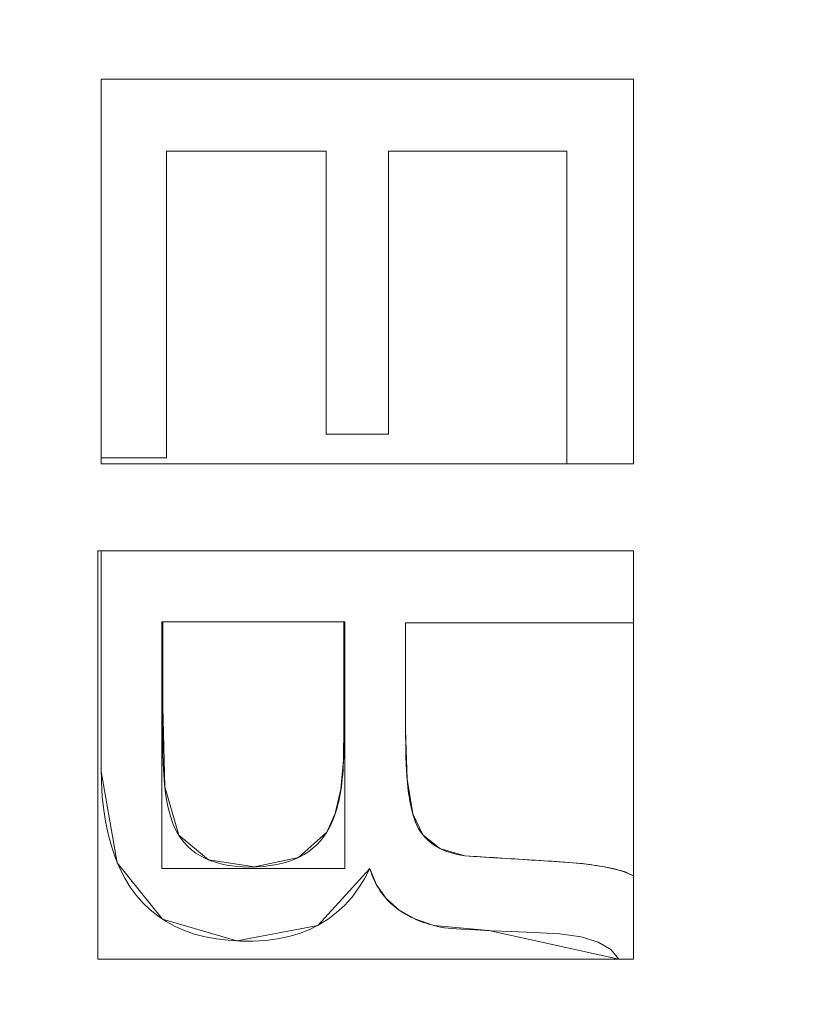
# Model space of a CAD drawing. Units: millimetres. Extents: x -330 to 330, y -366 to 366.
# Drawn here: x 81 to 91, y 9 to 22 of the extents above; entities that cross this region are included whole.
import ezdxf

# ---------------------------------------------------------------- set-up
doc = ezdxf.new("R2010")
doc.units = ezdxf.units.MM
doc.layers.add('1', color=7, linetype='CONTINUOUS', true_color=0xffffff)

msp = doc.modelspace()

# ---------------------------------------------------------------- linework, layer by layer
at = {"layer": '1', "color": 253, "linetype": 'Continuous', "lineweight": 13}
for p, q in [((81.711, 21.432, 15.7), (81.711, 21.432, 15.4)), ((81.711, 21.432, 15.4), (88.711, 21.432, 15.4)), ((81.711, 16.454, 15.4), (81.711, 21.432, 15.4)), ((81.711, 21.432, 15.7), (88.711, 21.432, 15.7)), ((81.711, 16.454, 15.7), (81.711, 21.432, 15.7)), ((88.711, 21.432, 15.7), (88.711, 21.432, 15.4)), ((88.711, 21.432, 15.4), (88.711, 16.376, 15.4)), ((88.711, 21.432, 15.7), (88.711, 16.376, 15.7)), ((82.571, 20.485, 15.7), (82.571, 20.485, 15.4)), ((84.67, 20.485, 15.4), (82.571, 20.485, 15.4)), ((82.571, 20.485, 15.4), (82.571, 16.454, 15.4)), ((84.67, 20.485, 15.7), (82.571, 20.485, 15.7)), ((82.571, 20.485, 15.7), (82.571, 16.454, 15.7)), ((84.67, 20.485, 15.7), (84.67, 20.485, 15.4)), ((84.67, 16.767, 15.4), (84.67, 20.485, 15.4)), ((84.67, 16.767, 15.7), (84.67, 20.485, 15.7)), ((85.49, 20.485, 15.7), (85.49, 20.485, 15.4)), ((85.49, 20.485, 15.4), (85.49, 16.767, 15.4)), ((87.834, 20.485, 15.4), (85.49, 20.485, 15.4)), ((85.49, 20.485, 15.7), (85.49, 16.767, 15.7)), ((87.834, 20.485, 15.7), (85.49, 20.485, 15.7)), ((87.834, 20.485, 15.7), (87.834, 20.485, 15.4)), ((87.834, 16.376, 15.4), (87.834, 20.485, 15.4)), ((87.834, 16.376, 15.7), (87.834, 20.485, 15.7)), ((84.67, 16.767, 15.7), (84.67, 16.767, 15.4)), ((85.49, 16.767, 15.4), (84.67, 16.767, 15.4)), ((85.49, 16.767, 15.7), (84.67, 16.767, 15.7)), ((85.49, 16.767, 15.7), (85.49, 16.767, 15.4)), ((81.711, 16.454, 15.7), (81.711, 16.454, 15.4)), ((82.571, 16.454, 15.4), (81.711, 16.454, 15.4)), ((82.571, 16.454, 15.7), (81.711, 16.454, 15.7)), ((82.571, 16.454, 15.7), (82.571, 16.454, 15.4)), ((87.834, 16.376, 15.7), (87.834, 16.376, 15.4)), ((88.711, 16.376, 15.4), (87.834, 16.376, 15.4)), ((88.711, 16.376, 15.7), (87.834, 16.376, 15.7)), ((88.711, 16.376, 15.7), (88.711, 16.376, 15.4)), ((81.711, 15.233, 15.7), (81.711, 15.233, 15.4)), ((81.711, 15.233, 15.4), (88.711, 15.233, 15.4)), ((81.711, 15.233, 15.7), (88.711, 15.233, 15.7)), ((88.711, 15.233, 15.7), (88.711, 15.233, 15.4)), ((88.711, 15.233, 15.4), (88.711, 14.286, 15.4)), ((88.711, 15.233, 15.7), (88.711, 14.286, 15.7)), ((82.523, 14.297, 15.7), (82.523, 14.297, 15.4)), ((84.904, 14.297, 15.4), (82.523, 14.297, 15.4)), ((84.904, 14.297, 15.7), (82.523, 14.297, 15.7)), ((84.904, 14.297, 15.7), (84.904, 14.297, 15.4)), ((85.715, 14.286, 15.7), (85.715, 14.286, 15.4)), ((88.711, 14.286, 15.4), (85.715, 14.286, 15.4)), ((88.711, 14.286, 15.7), (85.715, 14.286, 15.7)), ((88.711, 14.286, 15.7), (88.711, 14.286, 15.4)), ((84.681, 11.533, 15.7), (84.681, 11.533, 15.4)), ((86.495, 11.222, 15.7), (86.495, 11.222, 15.4)), ((85.245, 11.056, 15.7), (85.245, 11.056, 15.4)), ((88.711, 10.957, 15.7), (88.711, 10.957, 15.4)), ((88.711, 10.957, 15.4), (88.711, 9.864, 15.4)), ((88.711, 10.957, 15.7), (88.711, 9.864, 15.7)), ((88.517, 9.864, 15.7), (88.517, 9.864, 15.4)), ((88.711, 9.864, 15.4), (88.517, 9.864, 15.4)), ((88.711, 9.864, 15.7), (88.517, 9.864, 15.7)), ((88.711, 9.864, 15.7), (88.711, 9.864, 15.4))]:
    msp.add_line(p, q, dxfattribs=at)
for points in [[(85.245, 11.056, 15.4), (85.173, 10.918, 15.4), (85.093, 10.791, 15.4), (85.006, 10.675, 15.4), (84.911, 10.57, 15.4), (84.808, 10.475, 15.4), (84.698, 10.391, 15.4), (84.58, 10.317, 15.4), (84.454, 10.254, 15.4), (84.321, 10.202, 15.4), (84.18, 10.161, 15.4), (84.032, 10.13, 15.4), (83.876, 10.11, 15.4), (83.712, 10.1, 15.4), (83.544, 10.101, 15.4), (83.381, 10.111, 15.4), (83.227, 10.13, 15.4), (83.079, 10.158, 15.4), (82.94, 10.194, 15.4), (82.808, 10.24, 15.4), (82.683, 10.295, 15.4), (82.566, 10.358, 15.4), (82.456, 10.431, 15.4), (82.354, 10.513, 15.4), (82.259, 10.603, 15.4), (82.172, 10.703, 15.4), (82.093, 10.811, 15.4), (82.021, 10.928, 15.4), (81.956, 11.055, 15.4), (81.899, 11.19, 15.4), (81.85, 11.334, 15.4), (81.808, 11.488, 15.4), (81.774, 11.65, 15.4), (81.747, 11.821, 15.4), (81.727, 12.001, 15.4), (81.716, 12.19, 15.4), (81.711, 12.389, 15.4), (81.711, 12.592, 15.4), (81.711, 12.795, 15.4), (81.711, 12.998, 15.4), (81.711, 13.201, 15.4), (81.711, 13.405, 15.4), (81.711, 13.608, 15.4), (81.711, 13.811, 15.4), (81.711, 14.014, 15.4), (81.711, 14.217, 15.4), (81.711, 14.42, 15.4), (81.711, 14.624, 15.4), (81.711, 14.827, 15.4), (81.711, 15.03, 15.4), (81.711, 15.233, 15.4)], [(85.245, 11.056, 15.7), (85.173, 10.918, 15.7), (85.093, 10.791, 15.7), (85.006, 10.675, 15.7), (84.911, 10.57, 15.7), (84.808, 10.475, 15.7), (84.698, 10.391, 15.7), (84.58, 10.317, 15.7), (84.454, 10.254, 15.7), (84.321, 10.202, 15.7), (84.18, 10.161, 15.7), (84.032, 10.13, 15.7), (83.876, 10.11, 15.7), (83.712, 10.1, 15.7), (83.544, 10.101, 15.7), (83.381, 10.111, 15.7), (83.227, 10.13, 15.7), (83.079, 10.158, 15.7), (82.94, 10.194, 15.7), (82.808, 10.24, 15.7), (82.683, 10.295, 15.7), (82.566, 10.358, 15.7), (82.456, 10.431, 15.7), (82.354, 10.513, 15.7), (82.259, 10.603, 15.7), (82.172, 10.703, 15.7), (82.093, 10.811, 15.7), (82.021, 10.928, 15.7), (81.956, 11.055, 15.7), (81.899, 11.19, 15.7), (81.85, 11.334, 15.7), (81.808, 11.488, 15.7), (81.774, 11.65, 15.7), (81.747, 11.821, 15.7), (81.727, 12.001, 15.7), (81.716, 12.19, 15.7), (81.711, 12.389, 15.7), (81.711, 12.592, 15.7), (81.711, 12.795, 15.7), (81.711, 12.998, 15.7), (81.711, 13.201, 15.7), (81.711, 13.405, 15.7), (81.711, 13.608, 15.7), (81.711, 13.811, 15.7), (81.711, 14.014, 15.7), (81.711, 14.217, 15.7), (81.711, 14.42, 15.7), (81.711, 14.624, 15.7), (81.711, 14.827, 15.7), (81.711, 15.03, 15.7), (81.711, 15.233, 15.7)], [(82.523, 14.297, 15.4), (82.523, 14.14, 15.4), (82.523, 13.984, 15.4), (82.523, 13.827, 15.4), (82.523, 13.671, 15.4), (82.523, 13.514, 15.4), (82.523, 13.358, 15.4), (82.523, 13.201, 15.4), (82.523, 13.045, 15.4), (82.523, 12.888, 15.4), (82.523, 12.732, 15.4), (82.524, 12.577, 15.4), (82.527, 12.431, 15.4), (82.535, 12.294, 15.4), (82.545, 12.166, 15.4), (82.559, 12.046, 15.4), (82.577, 11.936, 15.4), (82.598, 11.835, 15.4), (82.622, 11.742, 15.4), (82.65, 11.659, 15.4), (82.682, 11.585, 15.4), (82.717, 11.519, 15.4), (82.756, 11.458, 15.4), (82.8, 11.402, 15.4), (82.848, 11.35, 15.4), (82.9, 11.302, 15.4), (82.957, 11.259, 15.4), (83.018, 11.221, 15.4), (83.083, 11.187, 15.4), (83.153, 11.158, 15.4), (83.227, 11.133, 15.4), (83.305, 11.112, 15.4), (83.387, 11.096, 15.4), (83.474, 11.085, 15.4), (83.565, 11.078, 15.4), (83.661, 11.075, 15.4), (83.757, 11.077, 15.4), (83.849, 11.083, 15.4), (83.937, 11.093, 15.4), (84.021, 11.107, 15.4), (84.101, 11.126, 15.4), (84.177, 11.148, 15.4), (84.249, 11.174, 15.4), (84.317, 11.205, 15.4), (84.381, 11.239, 15.4), (84.441, 11.278, 15.4), (84.497, 11.321, 15.4), (84.549, 11.368, 15.4), (84.597, 11.419, 15.4), (84.641, 11.474, 15.4), (84.681, 11.533, 15.4)], [(82.523, 14.297, 15.7), (82.523, 14.14, 15.7), (82.523, 13.984, 15.7), (82.523, 13.827, 15.7), (82.523, 13.671, 15.7), (82.523, 13.514, 15.7), (82.523, 13.358, 15.7), (82.523, 13.201, 15.7), (82.523, 13.045, 15.7), (82.523, 12.888, 15.7), (82.523, 12.732, 15.7), (82.524, 12.577, 15.7), (82.527, 12.431, 15.7), (82.535, 12.294, 15.7), (82.545, 12.166, 15.7), (82.559, 12.046, 15.7), (82.577, 11.936, 15.7), (82.598, 11.835, 15.7), (82.622, 11.742, 15.7), (82.65, 11.659, 15.7), (82.682, 11.585, 15.7), (82.717, 11.519, 15.7), (82.756, 11.458, 15.7), (82.8, 11.402, 15.7), (82.848, 11.35, 15.7), (82.9, 11.302, 15.7), (82.957, 11.259, 15.7), (83.018, 11.221, 15.7), (83.083, 11.187, 15.7), (83.153, 11.158, 15.7), (83.227, 11.133, 15.7), (83.305, 11.112, 15.7), (83.387, 11.096, 15.7), (83.474, 11.085, 15.7), (83.565, 11.078, 15.7), (83.661, 11.075, 15.7), (83.757, 11.077, 15.7), (83.849, 11.083, 15.7), (83.937, 11.093, 15.7), (84.021, 11.107, 15.7), (84.101, 11.126, 15.7), (84.177, 11.148, 15.7), (84.249, 11.174, 15.7), (84.317, 11.205, 15.7), (84.381, 11.239, 15.7), (84.441, 11.278, 15.7), (84.497, 11.321, 15.7), (84.549, 11.368, 15.7), (84.597, 11.419, 15.7), (84.641, 11.474, 15.7), (84.681, 11.533, 15.7)], [(84.681, 11.533, 15.4), (84.698, 11.563, 15.4), (84.715, 11.595, 15.4), (84.732, 11.628, 15.4), (84.747, 11.662, 15.4), (84.762, 11.698, 15.4), (84.776, 11.735, 15.4), (84.79, 11.774, 15.4), (84.802, 11.814, 15.4), (84.814, 11.855, 15.4), (84.825, 11.898, 15.4), (84.836, 11.942, 15.4), (84.845, 11.987, 15.4), (84.854, 12.034, 15.4), (84.863, 12.083, 15.4), (84.87, 12.132, 15.4), (84.877, 12.183, 15.4), (84.883, 12.236, 15.4), (84.888, 12.29, 15.4), (84.893, 12.345, 15.4), (84.896, 12.402, 15.4), (84.899, 12.46, 15.4), (84.902, 12.519, 15.4), (84.903, 12.58, 15.4), (84.904, 12.642, 15.4), (84.904, 12.706, 15.4), (84.904, 12.769, 15.4), (84.904, 12.833, 15.4), (84.904, 12.897, 15.4), (84.904, 12.96, 15.4), (84.904, 13.024, 15.4), (84.904, 13.088, 15.4), (84.904, 13.151, 15.4), (84.904, 13.215, 15.4), (84.904, 13.278, 15.4), (84.904, 13.342, 15.4), (84.904, 13.406, 15.4), (84.904, 13.469, 15.4), (84.904, 13.533, 15.4), (84.904, 13.597, 15.4), (84.904, 13.66, 15.4), (84.904, 13.724, 15.4), (84.904, 13.788, 15.4), (84.904, 13.851, 15.4), (84.904, 13.915, 15.4), (84.904, 13.978, 15.4), (84.904, 14.042, 15.4), (84.904, 14.106, 15.4), (84.904, 14.169, 15.4), (84.904, 14.233, 15.4), (84.904, 14.297, 15.4)], [(84.681, 11.533, 15.7), (84.698, 11.563, 15.7), (84.715, 11.595, 15.7), (84.732, 11.628, 15.7), (84.747, 11.662, 15.7), (84.762, 11.698, 15.7), (84.776, 11.735, 15.7), (84.79, 11.774, 15.7), (84.802, 11.814, 15.7), (84.814, 11.855, 15.7), (84.825, 11.898, 15.7), (84.836, 11.942, 15.7), (84.845, 11.987, 15.7), (84.854, 12.034, 15.7), (84.863, 12.083, 15.7), (84.87, 12.132, 15.7), (84.877, 12.183, 15.7), (84.883, 12.236, 15.7), (84.888, 12.29, 15.7), (84.893, 12.345, 15.7), (84.896, 12.402, 15.7), (84.899, 12.46, 15.7), (84.902, 12.519, 15.7), (84.903, 12.58, 15.7), (84.904, 12.642, 15.7), (84.904, 12.706, 15.7), (84.904, 12.769, 15.7), (84.904, 12.833, 15.7), (84.904, 12.897, 15.7), (84.904, 12.96, 15.7), (84.904, 13.024, 15.7), (84.904, 13.088, 15.7), (84.904, 13.151, 15.7), (84.904, 13.215, 15.7), (84.904, 13.278, 15.7), (84.904, 13.342, 15.7), (84.904, 13.406, 15.7), (84.904, 13.469, 15.7), (84.904, 13.533, 15.7), (84.904, 13.597, 15.7), (84.904, 13.66, 15.7), (84.904, 13.724, 15.7), (84.904, 13.788, 15.7), (84.904, 13.851, 15.7), (84.904, 13.915, 15.7), (84.904, 13.978, 15.7), (84.904, 14.042, 15.7), (84.904, 14.106, 15.7), (84.904, 14.169, 15.7), (84.904, 14.233, 15.7), (84.904, 14.297, 15.7)], [(85.715, 14.286, 15.4), (85.715, 14.187, 15.4), (85.715, 14.088, 15.4), (85.715, 13.989, 15.4), (85.715, 13.89, 15.4), (85.715, 13.792, 15.4), (85.715, 13.693, 15.4), (85.715, 13.594, 15.4), (85.715, 13.495, 15.4), (85.715, 13.396, 15.4), (85.715, 13.297, 15.4), (85.715, 13.198, 15.4), (85.715, 13.099, 15.4), (85.715, 13.001, 15.4), (85.715, 12.902, 15.4), (85.715, 12.803, 15.4), (85.716, 12.704, 15.4), (85.717, 12.609, 15.4), (85.719, 12.518, 15.4), (85.722, 12.43, 15.4), (85.727, 12.346, 15.4), (85.732, 12.265, 15.4), (85.739, 12.188, 15.4), (85.746, 12.115, 15.4), (85.755, 12.046, 15.4), (85.765, 11.98, 15.4), (85.776, 11.918, 15.4), (85.788, 11.86, 15.4), (85.801, 11.805, 15.4), (85.815, 11.754, 15.4), (85.83, 11.706, 15.4), (85.847, 11.663, 15.4), (85.864, 11.623, 15.4), (85.882, 11.586, 15.4), (85.902, 11.552, 15.4), (85.925, 11.519, 15.4), (85.949, 11.488, 15.4), (85.975, 11.459, 15.4), (86.003, 11.431, 15.4), (86.033, 11.405, 15.4), (86.065, 11.38, 15.4), (86.099, 11.357, 15.4), (86.135, 11.336, 15.4), (86.173, 11.316, 15.4), (86.213, 11.297, 15.4), (86.255, 11.281, 15.4), (86.299, 11.266, 15.4), (86.345, 11.253, 15.4), (86.393, 11.241, 15.4), (86.443, 11.231, 15.4), (86.495, 11.222, 15.4)], [(85.715, 14.286, 15.7), (85.715, 14.187, 15.7), (85.715, 14.088, 15.7), (85.715, 13.989, 15.7), (85.715, 13.89, 15.7), (85.715, 13.792, 15.7), (85.715, 13.693, 15.7), (85.715, 13.594, 15.7), (85.715, 13.495, 15.7), (85.715, 13.396, 15.7), (85.715, 13.297, 15.7), (85.715, 13.198, 15.7), (85.715, 13.099, 15.7), (85.715, 13.001, 15.7), (85.715, 12.902, 15.7), (85.715, 12.803, 15.7), (85.716, 12.704, 15.7), (85.717, 12.609, 15.7), (85.719, 12.518, 15.7), (85.722, 12.43, 15.7), (85.727, 12.346, 15.7), (85.732, 12.265, 15.7), (85.739, 12.188, 15.7), (85.746, 12.115, 15.7), (85.755, 12.046, 15.7), (85.765, 11.98, 15.7), (85.776, 11.918, 15.7), (85.788, 11.86, 15.7), (85.801, 11.805, 15.7), (85.815, 11.754, 15.7), (85.83, 11.706, 15.7), (85.847, 11.663, 15.7), (85.864, 11.623, 15.7), (85.882, 11.586, 15.7), (85.902, 11.552, 15.7), (85.925, 11.519, 15.7), (85.949, 11.488, 15.7), (85.975, 11.459, 15.7), (86.003, 11.431, 15.7), (86.033, 11.405, 15.7), (86.065, 11.38, 15.7), (86.099, 11.357, 15.7), (86.135, 11.336, 15.7), (86.173, 11.316, 15.7), (86.213, 11.297, 15.7), (86.255, 11.281, 15.7), (86.299, 11.266, 15.7), (86.345, 11.253, 15.7), (86.393, 11.241, 15.7), (86.443, 11.231, 15.7), (86.495, 11.222, 15.7)], [(86.495, 11.222, 15.4), (86.55, 11.219, 15.4), (86.604, 11.215, 15.4), (86.659, 11.212, 15.4), (86.714, 11.208, 15.4), (86.768, 11.205, 15.4), (86.823, 11.201, 15.4), (86.878, 11.198, 15.4), (86.933, 11.194, 15.4), (86.987, 11.191, 15.4), (87.042, 11.188, 15.4), (87.097, 11.184, 15.4), (87.151, 11.181, 15.4), (87.206, 11.177, 15.4), (87.261, 11.174, 15.4), (87.316, 11.171, 15.4), (87.37, 11.167, 15.4), (87.425, 11.164, 15.4), (87.48, 11.16, 15.4), (87.534, 11.157, 15.4), (87.589, 11.153, 15.4), (87.644, 11.15, 15.4), (87.698, 11.146, 15.4), (87.753, 11.143, 15.4), (87.807, 11.139, 15.4), (87.859, 11.135, 15.4), (87.91, 11.131, 15.4), (87.96, 11.126, 15.4), (88.008, 11.122, 15.4), (88.055, 11.117, 15.4), (88.1, 11.112, 15.4), (88.144, 11.106, 15.4), (88.186, 11.101, 15.4), (88.227, 11.095, 15.4), (88.267, 11.088, 15.4), (88.305, 11.082, 15.4), (88.342, 11.075, 15.4), (88.378, 11.069, 15.4), (88.412, 11.061, 15.4), (88.444, 11.054, 15.4), (88.476, 11.046, 15.4), (88.506, 11.039, 15.4), (88.534, 11.031, 15.4), (88.561, 11.022, 15.4), (88.587, 11.014, 15.4), (88.611, 11.005, 15.4), (88.634, 10.996, 15.4), (88.655, 10.987, 15.4), (88.675, 10.977, 15.4), (88.694, 10.967, 15.4), (88.711, 10.957, 15.4)], [(86.495, 11.222, 15.7), (86.55, 11.219, 15.7), (86.604, 11.215, 15.7), (86.659, 11.212, 15.7), (86.714, 11.208, 15.7), (86.768, 11.205, 15.7), (86.823, 11.201, 15.7), (86.878, 11.198, 15.7), (86.933, 11.194, 15.7), (86.987, 11.191, 15.7), (87.042, 11.188, 15.7), (87.097, 11.184, 15.7), (87.151, 11.181, 15.7), (87.206, 11.177, 15.7), (87.261, 11.174, 15.7), (87.316, 11.171, 15.7), (87.37, 11.167, 15.7), (87.425, 11.164, 15.7), (87.48, 11.16, 15.7), (87.534, 11.157, 15.7), (87.589, 11.153, 15.7), (87.644, 11.15, 15.7), (87.698, 11.146, 15.7), (87.753, 11.143, 15.7), (87.807, 11.139, 15.7), (87.859, 11.135, 15.7), (87.91, 11.131, 15.7), (87.96, 11.126, 15.7), (88.008, 11.122, 15.7), (88.055, 11.117, 15.7), (88.1, 11.112, 15.7), (88.144, 11.106, 15.7), (88.186, 11.101, 15.7), (88.227, 11.095, 15.7), (88.267, 11.088, 15.7), (88.305, 11.082, 15.7), (88.342, 11.075, 15.7), (88.378, 11.069, 15.7), (88.412, 11.061, 15.7), (88.444, 11.054, 15.7), (88.476, 11.046, 15.7), (88.506, 11.039, 15.7), (88.534, 11.031, 15.7), (88.561, 11.022, 15.7), (88.587, 11.014, 15.7), (88.611, 11.005, 15.7), (88.634, 10.996, 15.7), (88.655, 10.987, 15.7), (88.675, 10.977, 15.7), (88.694, 10.967, 15.7), (88.711, 10.957, 15.7)], [(88.517, 9.864, 15.4), (88.412, 9.989, 15.4), (88.247, 10.087, 15.4), (88.022, 10.156, 15.4), (87.737, 10.197, 15.4), (87.406, 10.214, 15.4), (87.104, 10.226, 15.4), (86.845, 10.238, 15.4), (86.627, 10.249, 15.4), (86.451, 10.259, 15.4), (86.317, 10.268, 15.4), (86.225, 10.277, 15.4), (86.174, 10.286, 15.4), (86.134, 10.294, 15.4), (86.096, 10.304, 15.4), (86.058, 10.314, 15.4), (86.022, 10.324, 15.4), (85.986, 10.336, 15.4), (85.95, 10.347, 15.4), (85.916, 10.36, 15.4), (85.882, 10.373, 15.4), (85.85, 10.387, 15.4), (85.818, 10.401, 15.4), (85.786, 10.416, 15.4), (85.756, 10.431, 15.4), (85.726, 10.448, 15.4), (85.697, 10.464, 15.4), (85.669, 10.482, 15.4), (85.642, 10.5, 15.4), (85.616, 10.518, 15.4), (85.59, 10.538, 15.4), (85.565, 10.558, 15.4), (85.541, 10.578, 15.4), (85.518, 10.599, 15.4), (85.496, 10.621, 15.4), (85.474, 10.644, 15.4), (85.453, 10.667, 15.4), (85.433, 10.69, 15.4), (85.414, 10.715, 15.4), (85.395, 10.74, 15.4), (85.378, 10.765, 15.4), (85.361, 10.791, 15.4), (85.345, 10.818, 15.4), (85.33, 10.846, 15.4), (85.315, 10.874, 15.4), (85.302, 10.903, 15.4), (85.289, 10.932, 15.4), (85.277, 10.962, 15.4), (85.265, 10.993, 15.4), (85.255, 11.024, 15.4), (85.245, 11.056, 15.4)], [(88.517, 9.864, 15.7), (88.412, 9.989, 15.7), (88.247, 10.087, 15.7), (88.022, 10.156, 15.7), (87.737, 10.197, 15.7), (87.406, 10.214, 15.7), (87.104, 10.226, 15.7), (86.845, 10.238, 15.7), (86.627, 10.249, 15.7), (86.451, 10.259, 15.7), (86.317, 10.268, 15.7), (86.225, 10.277, 15.7), (86.174, 10.286, 15.7), (86.134, 10.294, 15.7), (86.096, 10.304, 15.7), (86.058, 10.314, 15.7), (86.022, 10.324, 15.7), (85.986, 10.336, 15.7), (85.95, 10.347, 15.7), (85.916, 10.36, 15.7), (85.882, 10.373, 15.7), (85.85, 10.387, 15.7), (85.818, 10.401, 15.7), (85.786, 10.416, 15.7), (85.756, 10.431, 15.7), (85.726, 10.448, 15.7), (85.697, 10.464, 15.7), (85.669, 10.482, 15.7), (85.642, 10.5, 15.7), (85.616, 10.518, 15.7), (85.59, 10.538, 15.7), (85.565, 10.558, 15.7), (85.541, 10.578, 15.7), (85.518, 10.599, 15.7), (85.496, 10.621, 15.7), (85.474, 10.644, 15.7), (85.453, 10.667, 15.7), (85.433, 10.69, 15.7), (85.414, 10.715, 15.7), (85.395, 10.74, 15.7), (85.378, 10.765, 15.7), (85.361, 10.791, 15.7), (85.345, 10.818, 15.7), (85.33, 10.846, 15.7), (85.315, 10.874, 15.7), (85.302, 10.903, 15.7), (85.289, 10.932, 15.7), (85.277, 10.962, 15.7), (85.265, 10.993, 15.7), (85.255, 11.024, 15.7), (85.245, 11.056, 15.7)]]:
    msp.add_polyline3d(points, dxfattribs=at)

# ---------------------------------------------------------------- meshes
at = {"layer": '1', "color": 252, "linetype": 'Continuous', "lineweight": 13}
mesh = msp.add_polymesh((8, 8), dxfattribs=at)
for k, corner in enumerate([(273.881, 0, 0.325), (318.61, 0, 39.753), (329.87, 0, 122.917), (326.39, 0, 239.579), (316.045, 0, 379.555), (296.384, 0, 512.532), (258.226, 0, 571.393), (176.202, 0, 470.673), (268.458, 85.691, 0.325), (312.3, 99.686, 39.753), (323.337, 103.209, 122.917), (319.926, 102.12, 239.579), (309.786, 98.883, 379.555), (290.515, 92.732, 512.532), (253.112, 80.793, 571.393), (172.712, 55.129, 470.673), (251.617, 164.291, 0.325), (292.709, 191.121, 39.753), (303.053, 197.876, 122.917), (299.856, 195.788, 239.579), (290.352, 189.583, 379.555), (272.29, 177.789, 512.532), (237.234, 154.899, 571.393), (161.878, 105.696, 470.673), (222.503, 228.707, 0.325), (258.84, 266.057, 39.753), (267.988, 275.46, 122.917), (265.161, 272.554, 239.579), (256.756, 263.915, 379.555), (240.784, 247.498, 512.532), (209.784, 215.633, 571.393), (143.147, 147.138, 470.673), (180.359, 272.143, 0.325), (209.814, 316.588, 39.753), (217.229, 327.776, 122.917), (214.937, 324.318, 239.579), (208.125, 314.039, 379.555), (195.178, 294.503, 512.532), (170.049, 256.587, 571.393), (116.034, 175.083, 470.673), (126.695, 294.6, 0.325), (147.385, 342.712, 39.753), (152.594, 354.824, 122.917), (150.984, 351.081, 239.579), (146.199, 339.953, 379.555), (137.104, 318.806, 512.532), (119.452, 277.76, 571.393), (81.509, 189.531, 470.673), (65.284, 302.874, 0.325), (75.946, 352.337, 39.753), (78.63, 364.789, 122.917), (77.8, 360.94, 239.579), (75.334, 349.5, 379.555), (70.648, 327.759, 512.532), (61.552, 285.561, 571.393), (42, 194.854, 470.673), (0, 304.056, 0.325), (0, 353.712, 39.753), (0, 366.212, 122.917), (0, 362.349, 239.579), (0, 350.864, 379.555), (0, 329.038, 512.532), (0, 286.675, 571.393), (0, 195.614, 470.673)]):
    mesh.set_mesh_vertex(divmod(k, 8), corner)
at = {"layer": '1', "color": 253, "linetype": 'Continuous', "lineweight": 13}
mesh = msp.add_polymesh((2, 2), dxfattribs=at)
for k, corner in enumerate([(-278.166, -309.06, 0.7), (-278.166, 309.06, 0.7), (278.051, -309.06, 0.7), (278.051, 309.06, 0.7)]):
    mesh.set_mesh_vertex(divmod(k, 2), corner)
mesh = msp.add_polymesh((8, 8), dxfattribs=at)
for k, corner in enumerate([(-0.004, 307.289, 0.886), (-0.004, 307.018, 0.836), (-0.004, 306.745, 0.795), (-0.004, 306.472, 0.761), (-0.004, 306.197, 0.734), (-0.004, 305.922, 0.715), (-0.004, 305.647, 0.704), (-0.004, 305.371, 0.7), (68.423, 305.938, 0.883), (68.407, 305.67, 0.834), (68.391, 305.4, 0.793), (68.374, 305.129, 0.76), (68.358, 304.857, 0.734), (68.342, 304.585, 0.715), (68.326, 304.312, 0.704), (68.309, 304.039, 0.7), (135.971, 295.547, 0.868), (135.9, 295.298, 0.823), (135.83, 295.049, 0.786), (135.759, 294.798, 0.755), (135.687, 294.547, 0.731), (135.616, 294.296, 0.714), (135.545, 294.044, 0.703), (135.473, 293.792, 0.7), (196.842, 263.825, 0.86), (196.676, 263.635, 0.818), (196.51, 263.443, 0.782), (196.343, 263.252, 0.752), (196.176, 263.059, 0.729), (196.008, 262.866, 0.713), (195.84, 262.673, 0.703), (195.672, 262.48, 0.7), (237.509, 208.695, 0.889), (237.264, 208.574, 0.839), (237.017, 208.454, 0.796), (236.77, 208.332, 0.762), (236.521, 208.21, 0.735), (236.273, 208.088, 0.715), (236.023, 207.966, 0.704), (235.774, 207.844, 0.7), (260.568, 144.335, 0.915), (260.285, 144.264, 0.858), (260.001, 144.192, 0.81), (259.716, 144.12, 0.77), (259.43, 144.048, 0.74), (259.143, 143.975, 0.718), (258.855, 143.903, 0.704), (258.568, 143.83, 0.7), (272.649, 77.487, 0.93), (272.35, 77.452, 0.869), (272.05, 77.418, 0.818), (271.748, 77.382, 0.775), (271.445, 77.347, 0.742), (271.141, 77.312, 0.719), (270.836, 77.277, 0.705), (270.531, 77.241, 0.7), (276.954, 9.778, 0.935), (276.65, 9.774, 0.873), (276.344, 9.77, 0.82), (276.037, 9.766, 0.777), (275.728, 9.762, 0.743), (275.419, 9.757, 0.719), (275.109, 9.753, 0.705), (274.798, 9.749, 0.7)]):
    mesh.set_mesh_vertex(divmod(k, 8), corner)
mesh = msp.add_polymesh((2, 2), dxfattribs=at)
for k, corner in enumerate([(-237.447, -268.247, 15.7), (-237.447, 268.247, 15.7), (237.444, -268.247, 15.7), (237.444, 268.247, 15.7)]):
    mesh.set_mesh_vertex(divmod(k, 2), corner)
mesh = msp.add_polymesh((8, 8), dxfattribs=at)
for k, corner in enumerate([(0, 195.614, 470.673), (44.476, 194.708, 470.673), (88.316, 187.691, 470.673), (127.018, 166.538, 470.673), (152.391, 130.333, 470.673), (166.667, 88.274, 470.673), (173.971, 44.417, 470.673), (176.202, 0, 470.673), (0, 179.682, 439.021), (41.424, 178.772, 439.206), (81.811, 172.01, 439.275), (116.934, 152.699, 439.303), (140.238, 120.098, 439.165), (153.765, 81.758, 438.985), (160.836, 41.313, 438.759), (162.967, 0, 438.437), (0, 168.413, 405.359), (39.217, 167.217, 405.469), (77.129, 160.239, 405.445), (109.796, 142.082, 405.417), (132.041, 112.225, 405.178), (145.591, 76.758, 404.936), (152.967, 38.928, 404.69), (155.28, 0, 404.355), (-0.001, 159.554, 370.976), (37.391, 157.995, 370.988), (73.305, 150.603, 370.881), (104.128, 133.239, 370.812), (125.839, 105.622, 370.528), (139.757, 72.554, 370.281), (147.632, 36.911, 370.065), (150.183, 0, 369.78), (-0.001, 152.368, 336.203), (35.776, 150.405, 336.139), (69.975, 142.48, 335.985), (99.37, 125.657, 335.898), (120.887, 99.905, 335.618), (135.362, 68.9, 335.398), (143.823, 35.148, 335.231), (146.625, 0, 335.01), (-0.002, 146.615, 301.164), (34.286, 144.215, 301.059), (66.956, 135.664, 300.898), (95.237, 119.165, 300.816), (116.803, 94.95, 300.584), (131.943, 65.717, 300.417), (141.024, 33.603, 300.304), (144.074, 0, 300.151), (-0.002, 142.46, 265.902), (32.864, 139.585, 265.795), (64.119, 130.298, 265.673), (91.524, 113.888, 265.619), (113.315, 90.85, 265.479), (129.17, 63.068, 265.388), (138.865, 32.307, 265.334), (142.145, 0, 265.251), (-0.002, 140.34, 230.457), (31.435, 136.937, 230.433), (61.299, 126.764, 230.409), (87.971, 110.14, 230.4), (110.066, 87.845, 230.377), (126.609, 61.108, 230.364), (136.858, 31.334, 230.358), (140.333, 0, 230.345)]):
    mesh.set_mesh_vertex(divmod(k, 8), corner)
mesh = msp.add_polymesh((2, 2), dxfattribs=at)
for k, corner in enumerate([(29.211, -186.447, 223.29), (186.29, 29.753, 223.29), (-186.351, -29.832, 223.29), (-29.272, 186.368, 223.29)]):
    mesh.set_mesh_vertex(divmod(k, 2), corner)
mesh = msp.add_polymesh((8, 8), dxfattribs=at)
for k, corner in enumerate([(-0.002, 140.461, 232.767), (-0.002, 140.115, 230.63), (-0.002, 139.316, 228.618), (-0.002, 138.103, 226.824), (-0.002, 136.533, 225.334), (-0.002, 134.679, 224.217), (-0.002, 132.627, 223.525), (-0.002, 130.475, 223.29), (31.19, 137.152, 232.55), (31.109, 136.776, 230.451), (30.936, 135.974, 228.481), (30.68, 134.781, 226.73), (30.35, 133.252, 225.278), (29.964, 131.457, 224.191), (29.537, 129.477, 223.518), (29.091, 127.403, 223.29), (61.108, 127.077, 232.119), (60.915, 126.665, 230.097), (60.55, 125.884, 228.212), (60.029, 124.768, 226.546), (59.373, 123.365, 225.169), (58.611, 121.734, 224.14), (57.776, 119.947, 223.505), (56.904, 118.079, 223.29), (87.879, 110.482, 231.898), (87.575, 110.1, 229.916), (87.026, 109.41, 228.075), (86.257, 108.442, 226.452), (85.298, 107.237, 225.113), (84.19, 105.844, 224.115), (82.979, 104.321, 223.499), (81.716, 102.732, 223.29), (110.154, 88.07, 232.079), (109.791, 87.785, 230.064), (109.11, 87.25, 228.188), (108.141, 86.489, 226.529), (106.924, 85.533, 225.158), (105.511, 84.424, 224.136), (103.964, 83.208, 223.504), (102.347, 81.939, 223.29), (126.764, 61.203, 232.413), (126.395, 61.029, 230.338), (125.64, 60.673, 228.395), (124.533, 60.151, 226.671), (123.122, 59.486, 225.243), (121.472, 58.708, 224.175), (119.655, 57.852, 223.514), (117.753, 56.956, 223.29), (136.981, 31.441, 232.673), (136.626, 31.362, 230.552), (135.837, 31.185, 228.558), (134.651, 30.92, 226.783), (133.121, 30.578, 225.31), (131.319, 30.174, 224.206), (129.328, 29.729, 223.522), (127.24, 29.262, 223.29), (140.46, 0, 232.767), (140.113, 0, 230.63), (139.314, 0, 228.618), (138.102, 0, 226.824), (136.531, 0, 225.334), (134.677, 0, 224.217), (132.626, 0, 223.525), (130.473, 0, 223.29)]):
    mesh.set_mesh_vertex(divmod(k, 8), corner)
mesh = msp.add_polymesh((2, 2), dxfattribs=at)
for k, corner in enumerate([(81.711, 16.454, 15.4), (81.711, 16.454, 15.7), (81.711, 21.432, 15.4), (81.711, 21.432, 15.7)]):
    mesh.set_mesh_vertex(divmod(k, 2), corner)
mesh = msp.add_polymesh((2, 2), dxfattribs=at)
for k, corner in enumerate([(81.711, 21.432, 15.4), (81.711, 21.432, 15.7), (88.711, 21.432, 15.4), (88.711, 21.432, 15.7)]):
    mesh.set_mesh_vertex(divmod(k, 2), corner)
mesh = msp.add_polymesh((2, 2), dxfattribs=at)
for k, corner in enumerate([(88.711, 16.376, 15.4), (88.711, 21.432, 15.4), (81.711, 16.376, 15.4), (81.711, 21.432, 15.4)]):
    mesh.set_mesh_vertex(divmod(k, 2), corner)
mesh = msp.add_polymesh((2, 2), dxfattribs=at)
for k, corner in enumerate([(88.711, 21.432, 15.4), (88.711, 21.432, 15.7), (88.711, 16.376, 15.4), (88.711, 16.376, 15.7)]):
    mesh.set_mesh_vertex(divmod(k, 2), corner)
mesh = msp.add_polymesh((2, 2), dxfattribs=at)
for k, corner in enumerate([(82.571, 20.485, 15.4), (82.571, 20.485, 15.7), (82.571, 16.454, 15.4), (82.571, 16.454, 15.7)]):
    mesh.set_mesh_vertex(divmod(k, 2), corner)
mesh = msp.add_polymesh((2, 2), dxfattribs=at)
for k, corner in enumerate([(84.67, 20.485, 15.4), (84.67, 20.485, 15.7), (82.571, 20.485, 15.4), (82.571, 20.485, 15.7)]):
    mesh.set_mesh_vertex(divmod(k, 2), corner)
mesh = msp.add_polymesh((2, 2), dxfattribs=at)
for k, corner in enumerate([(84.67, 16.767, 15.4), (84.67, 16.767, 15.7), (84.67, 20.485, 15.4), (84.67, 20.485, 15.7)]):
    mesh.set_mesh_vertex(divmod(k, 2), corner)
mesh = msp.add_polymesh((2, 2), dxfattribs=at)
for k, corner in enumerate([(87.834, 20.485, 15.4), (87.834, 20.485, 15.7), (85.49, 20.485, 15.4), (85.49, 20.485, 15.7)]):
    mesh.set_mesh_vertex(divmod(k, 2), corner)
mesh = msp.add_polymesh((2, 2), dxfattribs=at)
for k, corner in enumerate([(85.49, 20.485, 15.4), (85.49, 20.485, 15.7), (85.49, 16.767, 15.4), (85.49, 16.767, 15.7)]):
    mesh.set_mesh_vertex(divmod(k, 2), corner)
mesh = msp.add_polymesh((2, 2), dxfattribs=at)
for k, corner in enumerate([(87.834, 16.376, 15.4), (87.834, 16.376, 15.7), (87.834, 20.485, 15.4), (87.834, 20.485, 15.7)]):
    mesh.set_mesh_vertex(divmod(k, 2), corner)
mesh = msp.add_polymesh((2, 2), dxfattribs=at)
for k, corner in enumerate([(84.67, 16.767, 15.4), (85.49, 16.767, 15.4), (84.67, 16.767, 15.7), (85.49, 16.767, 15.7)]):
    mesh.set_mesh_vertex(divmod(k, 2), corner)
mesh = msp.add_polymesh((2, 2), dxfattribs=at)
for k, corner in enumerate([(82.571, 16.454, 15.4), (82.571, 16.454, 15.7), (81.711, 16.454, 15.4), (81.711, 16.454, 15.7)]):
    mesh.set_mesh_vertex(divmod(k, 2), corner)
mesh = msp.add_polymesh((2, 2), dxfattribs=at)
for k, corner in enumerate([(88.711, 16.376, 15.4), (88.711, 16.376, 15.7), (87.834, 16.376, 15.4), (87.834, 16.376, 15.7)]):
    mesh.set_mesh_vertex(divmod(k, 2), corner)
mesh = msp.add_polymesh((2, 2), dxfattribs=at)
for k, corner in enumerate([(88.711, 9.864, 15.4), (88.711, 15.233, 15.4), (81.669, 9.864, 15.4), (81.669, 15.233, 15.4)]):
    mesh.set_mesh_vertex(divmod(k, 2), corner)
mesh = msp.add_polymesh((8, 8), dxfattribs=at)
for k, corner in enumerate([(81.711, 15.233, 15.7), (81.711, 15.233, 15.657), (81.711, 15.233, 15.614), (81.711, 15.233, 15.571), (81.711, 15.233, 15.529), (81.711, 15.233, 15.486), (81.711, 15.233, 15.443), (81.711, 15.233, 15.4), (81.711, 13.782, 15.7), (81.711, 13.782, 15.657), (81.711, 13.782, 15.614), (81.711, 13.782, 15.571), (81.711, 13.782, 15.529), (81.711, 13.782, 15.486), (81.711, 13.782, 15.443), (81.711, 13.782, 15.4), (81.712, 12.331, 15.7), (81.712, 12.331, 15.657), (81.712, 12.331, 15.614), (81.712, 12.331, 15.571), (81.712, 12.331, 15.529), (81.712, 12.331, 15.486), (81.712, 12.331, 15.443), (81.712, 12.331, 15.4), (81.923, 11.131, 15.7), (81.923, 11.131, 15.657), (81.923, 11.131, 15.614), (81.923, 11.131, 15.571), (81.923, 11.131, 15.529), (81.923, 11.131, 15.486), (81.923, 11.131, 15.443), (81.923, 11.131, 15.4), (82.518, 10.388, 15.7), (82.518, 10.388, 15.657), (82.518, 10.388, 15.614), (82.518, 10.388, 15.571), (82.518, 10.388, 15.529), (82.518, 10.388, 15.486), (82.518, 10.388, 15.443), (82.518, 10.388, 15.4), (83.497, 10.103, 15.7), (83.497, 10.103, 15.657), (83.497, 10.103, 15.614), (83.497, 10.103, 15.571), (83.497, 10.103, 15.529), (83.497, 10.103, 15.486), (83.497, 10.103, 15.443), (83.497, 10.103, 15.4), (84.562, 10.308, 15.7), (84.562, 10.308, 15.657), (84.562, 10.308, 15.614), (84.562, 10.308, 15.571), (84.562, 10.308, 15.529), (84.562, 10.308, 15.486), (84.562, 10.308, 15.443), (84.562, 10.308, 15.4), (85.245, 11.056, 15.7), (85.245, 11.056, 15.657), (85.245, 11.056, 15.614), (85.245, 11.056, 15.571), (85.245, 11.056, 15.529), (85.245, 11.056, 15.486), (85.245, 11.056, 15.443), (85.245, 11.056, 15.4)]):
    mesh.set_mesh_vertex(divmod(k, 8), corner)
mesh = msp.add_polymesh((2, 2), dxfattribs=at)
for k, corner in enumerate([(81.711, 15.233, 15.4), (81.711, 15.233, 15.7), (88.711, 15.233, 15.4), (88.711, 15.233, 15.7)]):
    mesh.set_mesh_vertex(divmod(k, 2), corner)
mesh = msp.add_polymesh((2, 2), dxfattribs=at)
for k, corner in enumerate([(88.711, 15.233, 15.4), (88.711, 15.233, 15.7), (88.711, 14.286, 15.4), (88.711, 14.286, 15.7)]):
    mesh.set_mesh_vertex(divmod(k, 2), corner)
mesh = msp.add_polymesh((2, 2), dxfattribs=at)
for k, corner in enumerate([(82.509, 11.056, 15.7), (82.509, 14.297, 15.7), (84.918, 11.056, 15.7), (84.918, 14.297, 15.7)]):
    mesh.set_mesh_vertex(divmod(k, 2), corner)
mesh = msp.add_polymesh((8, 8), dxfattribs=at)
for k, corner in enumerate([(84.681, 11.533, 15.7), (84.681, 11.533, 15.657), (84.681, 11.533, 15.614), (84.681, 11.533, 15.571), (84.681, 11.533, 15.529), (84.681, 11.533, 15.486), (84.681, 11.533, 15.443), (84.681, 11.533, 15.4), (84.307, 11.2, 15.7), (84.307, 11.2, 15.657), (84.307, 11.2, 15.614), (84.307, 11.2, 15.571), (84.307, 11.2, 15.529), (84.307, 11.2, 15.486), (84.307, 11.2, 15.443), (84.307, 11.2, 15.4), (83.73, 11.076, 15.7), (83.73, 11.076, 15.657), (83.73, 11.076, 15.614), (83.73, 11.076, 15.571), (83.73, 11.076, 15.529), (83.73, 11.076, 15.486), (83.73, 11.076, 15.443), (83.73, 11.076, 15.4), (83.122, 11.17, 15.7), (83.122, 11.17, 15.657), (83.122, 11.17, 15.614), (83.122, 11.17, 15.571), (83.122, 11.17, 15.529), (83.122, 11.17, 15.486), (83.122, 11.17, 15.443), (83.122, 11.17, 15.4), (82.733, 11.492, 15.7), (82.733, 11.492, 15.657), (82.733, 11.492, 15.614), (82.733, 11.492, 15.571), (82.733, 11.492, 15.529), (82.733, 11.492, 15.486), (82.733, 11.492, 15.443), (82.733, 11.492, 15.4), (82.549, 12.131, 15.7), (82.549, 12.131, 15.657), (82.549, 12.131, 15.614), (82.549, 12.131, 15.571), (82.549, 12.131, 15.529), (82.549, 12.131, 15.486), (82.549, 12.131, 15.443), (82.549, 12.131, 15.4), (82.523, 13.179, 15.7), (82.523, 13.179, 15.657), (82.523, 13.179, 15.614), (82.523, 13.179, 15.571), (82.523, 13.179, 15.529), (82.523, 13.179, 15.486), (82.523, 13.179, 15.443), (82.523, 13.179, 15.4), (82.523, 14.297, 15.7), (82.523, 14.297, 15.657), (82.523, 14.297, 15.614), (82.523, 14.297, 15.571), (82.523, 14.297, 15.529), (82.523, 14.297, 15.486), (82.523, 14.297, 15.443), (82.523, 14.297, 15.4)]):
    mesh.set_mesh_vertex(divmod(k, 8), corner)
mesh = msp.add_polymesh((2, 2), dxfattribs=at)
for k, corner in enumerate([(84.904, 14.297, 15.4), (84.904, 14.297, 15.7), (82.523, 14.297, 15.4), (82.523, 14.297, 15.7)]):
    mesh.set_mesh_vertex(divmod(k, 2), corner)
mesh = msp.add_polymesh((8, 8), dxfattribs=at)
for k, corner in enumerate([(84.904, 14.297, 15.7), (84.904, 14.297, 15.657), (84.904, 14.297, 15.614), (84.904, 14.297, 15.571), (84.904, 14.297, 15.529), (84.904, 14.297, 15.486), (84.904, 14.297, 15.443), (84.904, 14.297, 15.4), (84.904, 13.842, 15.7), (84.904, 13.842, 15.657), (84.904, 13.842, 15.614), (84.904, 13.842, 15.571), (84.904, 13.842, 15.529), (84.904, 13.842, 15.486), (84.904, 13.842, 15.443), (84.904, 13.842, 15.4), (84.904, 13.388, 15.7), (84.904, 13.388, 15.657), (84.904, 13.388, 15.614), (84.904, 13.388, 15.571), (84.904, 13.388, 15.529), (84.904, 13.388, 15.486), (84.904, 13.388, 15.443), (84.904, 13.388, 15.4), (84.904, 12.933, 15.7), (84.904, 12.933, 15.657), (84.904, 12.933, 15.614), (84.904, 12.933, 15.571), (84.904, 12.933, 15.529), (84.904, 12.933, 15.486), (84.904, 12.933, 15.443), (84.904, 12.933, 15.4), (84.9, 12.485, 15.7), (84.9, 12.485, 15.657), (84.9, 12.485, 15.614), (84.9, 12.485, 15.571), (84.9, 12.485, 15.529), (84.9, 12.485, 15.486), (84.9, 12.485, 15.443), (84.9, 12.485, 15.4), (84.865, 12.097, 15.7), (84.865, 12.097, 15.657), (84.865, 12.097, 15.614), (84.865, 12.097, 15.571), (84.865, 12.097, 15.529), (84.865, 12.097, 15.486), (84.865, 12.097, 15.443), (84.865, 12.097, 15.4), (84.791, 11.779, 15.7), (84.791, 11.779, 15.657), (84.791, 11.779, 15.614), (84.791, 11.779, 15.571), (84.791, 11.779, 15.529), (84.791, 11.779, 15.486), (84.791, 11.779, 15.443), (84.791, 11.779, 15.4), (84.681, 11.533, 15.7), (84.681, 11.533, 15.657), (84.681, 11.533, 15.614), (84.681, 11.533, 15.571), (84.681, 11.533, 15.529), (84.681, 11.533, 15.486), (84.681, 11.533, 15.443), (84.681, 11.533, 15.4)]):
    mesh.set_mesh_vertex(divmod(k, 8), corner)
mesh = msp.add_polymesh((2, 2), dxfattribs=at)
for k, corner in enumerate([(88.711, 14.286, 15.4), (88.711, 14.286, 15.7), (85.715, 14.286, 15.4), (85.715, 14.286, 15.7)]):
    mesh.set_mesh_vertex(divmod(k, 2), corner)
mesh = msp.add_polymesh((8, 8), dxfattribs=at)
for k, corner in enumerate([(86.495, 11.222, 15.7), (86.495, 11.222, 15.657), (86.495, 11.222, 15.614), (86.495, 11.222, 15.571), (86.495, 11.222, 15.529), (86.495, 11.222, 15.486), (86.495, 11.222, 15.443), (86.495, 11.222, 15.4), (86.167, 11.318, 15.7), (86.167, 11.318, 15.657), (86.167, 11.318, 15.614), (86.167, 11.318, 15.571), (86.167, 11.318, 15.529), (86.167, 11.318, 15.486), (86.167, 11.318, 15.443), (86.167, 11.318, 15.4), (85.942, 11.497, 15.7), (85.942, 11.497, 15.657), (85.942, 11.497, 15.614), (85.942, 11.497, 15.571), (85.942, 11.497, 15.529), (85.942, 11.497, 15.486), (85.942, 11.497, 15.443), (85.942, 11.497, 15.4), (85.809, 11.775, 15.7), (85.809, 11.775, 15.657), (85.809, 11.775, 15.614), (85.809, 11.775, 15.571), (85.809, 11.775, 15.529), (85.809, 11.775, 15.486), (85.809, 11.775, 15.443), (85.809, 11.775, 15.4), (85.735, 12.232, 15.7), (85.735, 12.232, 15.657), (85.735, 12.232, 15.614), (85.735, 12.232, 15.571), (85.735, 12.232, 15.529), (85.735, 12.232, 15.486), (85.735, 12.232, 15.443), (85.735, 12.232, 15.4), (85.715, 12.873, 15.7), (85.715, 12.873, 15.657), (85.715, 12.873, 15.614), (85.715, 12.873, 15.571), (85.715, 12.873, 15.529), (85.715, 12.873, 15.486), (85.715, 12.873, 15.443), (85.715, 12.873, 15.4), (85.715, 13.58, 15.7), (85.715, 13.58, 15.657), (85.715, 13.58, 15.614), (85.715, 13.58, 15.571), (85.715, 13.58, 15.529), (85.715, 13.58, 15.486), (85.715, 13.58, 15.443), (85.715, 13.58, 15.4), (85.715, 14.286, 15.7), (85.715, 14.286, 15.657), (85.715, 14.286, 15.614), (85.715, 14.286, 15.571), (85.715, 14.286, 15.529), (85.715, 14.286, 15.486), (85.715, 14.286, 15.443), (85.715, 14.286, 15.4)]):
    mesh.set_mesh_vertex(divmod(k, 8), corner)
mesh = msp.add_polymesh((8, 8), dxfattribs=at)
for k, corner in enumerate([(88.711, 10.957, 15.7), (88.711, 10.957, 15.657), (88.711, 10.957, 15.614), (88.711, 10.957, 15.571), (88.711, 10.957, 15.529), (88.711, 10.957, 15.486), (88.711, 10.957, 15.443), (88.711, 10.957, 15.4), (88.557, 11.023, 15.7), (88.557, 11.023, 15.657), (88.557, 11.023, 15.614), (88.557, 11.023, 15.571), (88.557, 11.023, 15.529), (88.557, 11.023, 15.486), (88.557, 11.023, 15.443), (88.557, 11.023, 15.4), (88.332, 11.077, 15.7), (88.332, 11.077, 15.657), (88.332, 11.077, 15.614), (88.332, 11.077, 15.571), (88.332, 11.077, 15.529), (88.332, 11.077, 15.486), (88.332, 11.077, 15.443), (88.332, 11.077, 15.4), (88.035, 11.119, 15.7), (88.035, 11.119, 15.657), (88.035, 11.119, 15.614), (88.035, 11.119, 15.571), (88.035, 11.119, 15.529), (88.035, 11.119, 15.486), (88.035, 11.119, 15.443), (88.035, 11.119, 15.4), (87.667, 11.148, 15.7), (87.667, 11.148, 15.657), (87.667, 11.148, 15.614), (87.667, 11.148, 15.571), (87.667, 11.148, 15.529), (87.667, 11.148, 15.486), (87.667, 11.148, 15.443), (87.667, 11.148, 15.4), (87.276, 11.173, 15.7), (87.276, 11.173, 15.657), (87.276, 11.173, 15.614), (87.276, 11.173, 15.571), (87.276, 11.173, 15.529), (87.276, 11.173, 15.486), (87.276, 11.173, 15.443), (87.276, 11.173, 15.4), (86.886, 11.197, 15.7), (86.886, 11.197, 15.657), (86.886, 11.197, 15.614), (86.886, 11.197, 15.571), (86.886, 11.197, 15.529), (86.886, 11.197, 15.486), (86.886, 11.197, 15.443), (86.886, 11.197, 15.4), (86.495, 11.222, 15.7), (86.495, 11.222, 15.657), (86.495, 11.222, 15.614), (86.495, 11.222, 15.571), (86.495, 11.222, 15.529), (86.495, 11.222, 15.486), (86.495, 11.222, 15.443), (86.495, 11.222, 15.4)]):
    mesh.set_mesh_vertex(divmod(k, 8), corner)
mesh = msp.add_polymesh((8, 8), dxfattribs=at)
for k, corner in enumerate([(85.245, 11.056, 15.7), (85.245, 11.056, 15.657), (85.245, 11.056, 15.614), (85.245, 11.056, 15.571), (85.245, 11.056, 15.529), (85.245, 11.056, 15.486), (85.245, 11.056, 15.443), (85.245, 11.056, 15.4), (85.332, 10.842, 15.7), (85.332, 10.842, 15.657), (85.332, 10.842, 15.614), (85.332, 10.842, 15.571), (85.332, 10.842, 15.529), (85.332, 10.842, 15.486), (85.332, 10.842, 15.443), (85.332, 10.842, 15.4), (85.459, 10.66, 15.7), (85.459, 10.66, 15.657), (85.459, 10.66, 15.614), (85.459, 10.66, 15.571), (85.459, 10.66, 15.529), (85.459, 10.66, 15.486), (85.459, 10.66, 15.443), (85.459, 10.66, 15.4), (85.627, 10.51, 15.7), (85.627, 10.51, 15.657), (85.627, 10.51, 15.614), (85.627, 10.51, 15.571), (85.627, 10.51, 15.529), (85.627, 10.51, 15.486), (85.627, 10.51, 15.443), (85.627, 10.51, 15.4), (85.836, 10.393, 15.7), (85.836, 10.393, 15.657), (85.836, 10.393, 15.614), (85.836, 10.393, 15.571), (85.836, 10.393, 15.529), (85.836, 10.393, 15.486), (85.836, 10.393, 15.443), (85.836, 10.393, 15.4), (86.085, 10.307, 15.7), (86.085, 10.307, 15.657), (86.085, 10.307, 15.614), (86.085, 10.307, 15.571), (86.085, 10.307, 15.529), (86.085, 10.307, 15.486), (86.085, 10.307, 15.443), (86.085, 10.307, 15.4), (86.811, 10.239, 15.7), (86.811, 10.239, 15.657), (86.811, 10.239, 15.614), (86.811, 10.239, 15.571), (86.811, 10.239, 15.529), (86.811, 10.239, 15.486), (86.811, 10.239, 15.443), (86.811, 10.239, 15.4), (88.517, 9.864, 15.7), (88.517, 9.864, 15.657), (88.517, 9.864, 15.614), (88.517, 9.864, 15.571), (88.517, 9.864, 15.529), (88.517, 9.864, 15.486), (88.517, 9.864, 15.443), (88.517, 9.864, 15.4)]):
    mesh.set_mesh_vertex(divmod(k, 8), corner)
mesh = msp.add_polymesh((2, 2), dxfattribs=at)
for k, corner in enumerate([(88.711, 10.957, 15.4), (88.711, 10.957, 15.7), (88.711, 9.864, 15.4), (88.711, 9.864, 15.7)]):
    mesh.set_mesh_vertex(divmod(k, 2), corner)
mesh = msp.add_polymesh((2, 2), dxfattribs=at)
for k, corner in enumerate([(88.517, 9.864, 15.4), (88.711, 9.864, 15.4), (88.517, 9.864, 15.7), (88.711, 9.864, 15.7)]):
    mesh.set_mesh_vertex(divmod(k, 2), corner)

doc.saveas('drawing.dxf')
